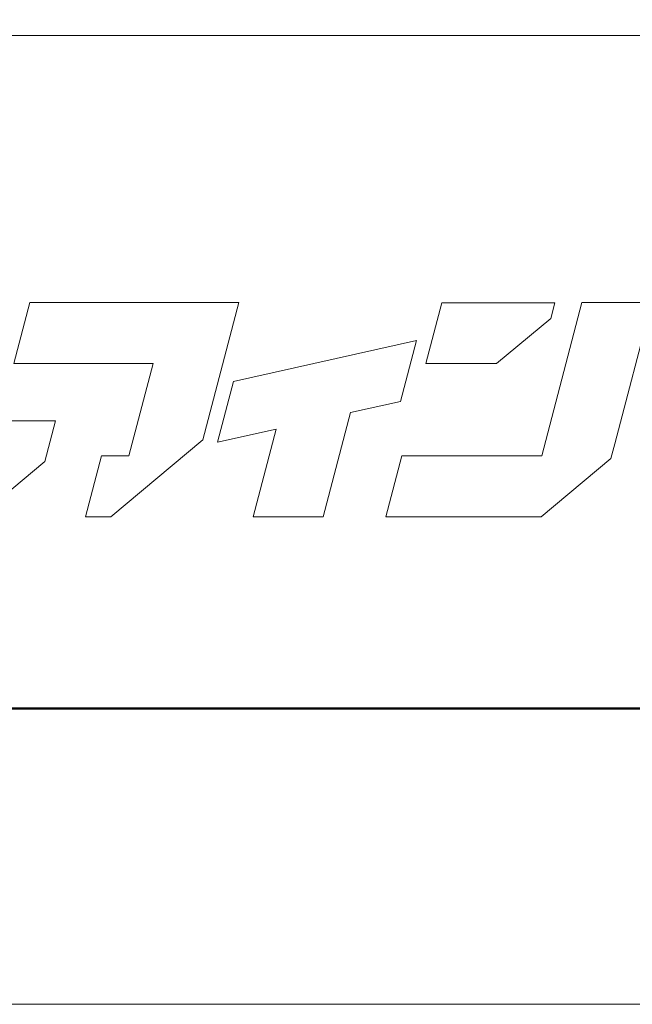
# Model space of a CAD drawing. Units: inches. Extents: x 0 to 594, y 0 to 420.
# Drawn here: x 57 to 84, y 0 to 45 of the extents above; entities that cross this region are included whole.
import ezdxf

# ---------------------------------------------------------------- set-up
doc = ezdxf.new("R2010")
doc.units = ezdxf.units.IN
doc.header["$MEASUREMENT"] = 0
doc.layers.get('DEFPOINTS').update_dxf_attribs({"lineweight": 9})
doc.layers.add('枠', color=7, linetype='Continuous', lineweight=20)
doc.layers.add('ﾚｲﾔｰ1', color=7, linetype='Continuous', lineweight=18)

# ---------------------------------------------------------------- blocks, each defined once
blk = doc.blocks.new('新社名')
at = {"layer": '枠', "lineweight": 15}
for points in [[(61.311, 16.409), (60.319, 16.409), (62.931, 26.369), (58.388, 26.369), (55.66, 15.969), (57.913, 12.447), (61.451, 12.447), (65.758, 16.045), (66.449, 18.677), (61.903, 18.677)], [(68.396, 12.45), (70.045, 12.45), (76.038, 17.457), (78.376, 26.369), (75.496, 26.369), (73.831, 26.369), (64.779, 26.369), (63.74, 22.409), (72.792, 22.409), (71.219, 16.412), (69.434, 16.412)], [(102.818, 17.19), (105.224, 26.369), (100.68, 26.369), (98.068, 16.409), (88.981, 16.409), (87.942, 12.447), (98.031, 12.447), (102.566, 16.237)], [(98.917, 26.359), (91.564, 26.359), (90.525, 22.401), (95.13, 22.401), (98.651, 25.34)], [(78.018, 21.252), (76.983, 17.292), (80.798, 18.144), (79.306, 12.45), (83.851, 12.45), (85.624, 19.221), (88.883, 19.948), (89.923, 23.907)]]:
    blk.add_lwpolyline(points, close=True, dxfattribs=at)
at = {"layer": 'ﾚｲﾔｰ1', "color": 7, "linetype": 'Continuous'}
blk.add_lwpolyline([(0, 0), (147.427, 0), (147.427, 43.723), (0, 43.723)], close=True, dxfattribs=at)
blk = doc.blocks.new('af100aa------')
at = {"xscale": 0.6988120195667588, "yscale": 0.6988120195667588, "zscale": 0.6988120195667588}
blk.add_blockref('新社名', (0, 0), dxfattribs=at)
blk = doc.blocks.new('用紙')
at = {"layer": 'DEFPOINTS'}
blk.add_lwpolyline([(-297, -210), (297, -210), (297, 210), (-297, 210)], close=True, dxfattribs=at)

msp = doc.modelspace()

# ---------------------------------------------------------------- linework, layer by layer
at = {"layer": '枠', "linetype": 'Continuous'}
msp.add_line((11.829, 43.99), (582.171, 43.99), dxfattribs=at)
at = {"layer": '枠', "linetype": 'Continuous', "lineweight": 50}
msp.add_line((11.829, 13.436), (582.171, 13.436), dxfattribs=at)

# ---------------------------------------------------------------- block references
for name, p in [('用紙', (297, 210)), ('af100aa------', (11.829, 13.436))]:
    msp.add_blockref(name, p)

doc.saveas('drawing.dxf')
